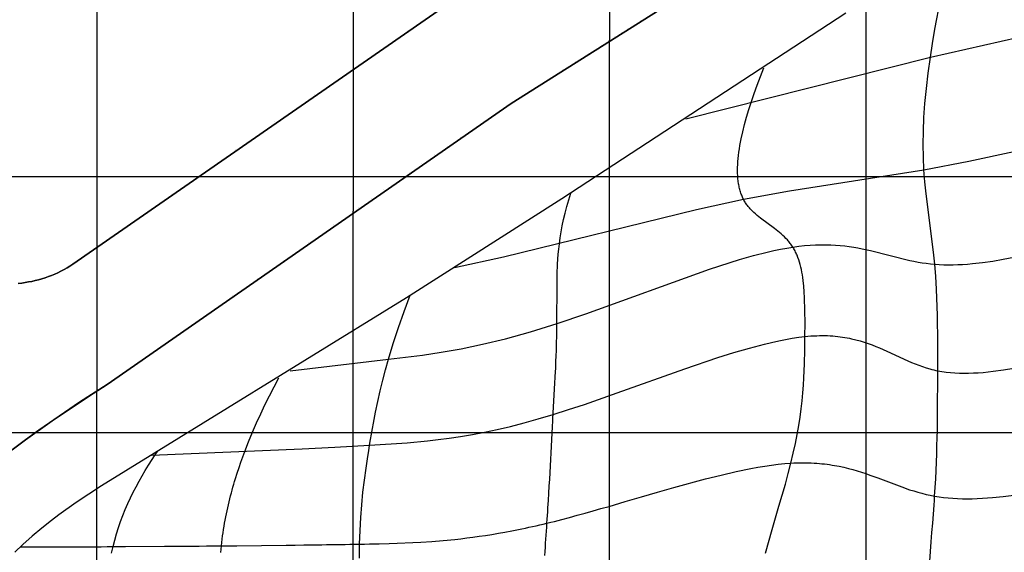
# Model space of a CAD drawing. Extents: x -1241 to -306, y -176 to 812.
# Drawn here: x -714 to -653, y 114 to 147 of the extents above; entities that cross this region are included whole.
import ezdxf

# ---------------------------------------------------------------- set-up
doc = ezdxf.new("R2010")
doc.units = 0
doc.header["$MEASUREMENT"] = 0
for name, color, linetype in [('LAND', 7, 'CONTINUOUS'), ('ROADS', 30, 'CONTINUOUS'), ('RUBBISH_PILES', 7, 'CONTINUOUS')]:
    doc.layers.add(name, color=color, linetype=linetype)

msp = doc.modelspace()

# ---------------------------------------------------------------- linework, layer by layer
at = {"layer": 'LAND'}
for p, q in [((-709.118, 280.293, 0.228), (-709.118, 133.155, 2.582)), ((-709.118, 280.293, 0.381), (-709.118, 133.155, 2.735)), ((-693.241, 280.293, -0.035), (-693.241, 144.302, 2.128)), ((-693.241, 280.293, 0.117), (-693.241, 144.302, 2.28)), ((-668.949, 151.248, 1.855), (-683.45, 142.069, 2.139)), ((-683.45, 142.069, 2.291), (-668.949, 151.248, 2.007)), ((-668.949, 151.248, 1.931), (-683.45, 142.069, 2.215)), ((-687.247, 148.327, 1.98), (-710.603, 132.113, 2.628)), ((-687.247, 148.327, 2.133), (-710.603, 132.113, 2.781)), ((-710.603, 132.113, 2.704), (-687.247, 148.327, 2.057)), ((-675.431, 147.23, 1.97), (-675.431, 147.23, 2.123)), ((-689.852, 146.597, 2.042), (-689.852, 146.597, 2.195)), ((-676.64, 146.466, 1.994), (-676.64, 146.466, 2.146)), ((-676.237, 146.721, 1.986), (-676.237, 146.721, 2.138)), ((-677.043, 146.211, 2.002), (-677.043, 146.211, 2.154)), ((-678.652, 145.186, 2.035), (-678.652, 145.186, 2.187)), ((-677.848, 145.699, 2.018), (-677.848, 145.699, 2.17)), ((-679.454, 144.671, 2.051), (-679.454, 144.671, 2.204)), ((-693.241, 144.302, 2.128), (-693.241, 144.302, 2.28)), ((-680.256, 144.154, 2.068), (-680.256, 144.154, 2.221)), ((-681.456, 143.375, 2.094), (-681.456, 143.375, 2.247)), ((-681.256, 143.505, 2.09), (-681.256, 143.505, 2.242)), ((-681.056, 143.635, 2.085), (-681.056, 143.635, 2.238)), ((-681.855, 143.115, 2.103), (-681.855, 143.115, 2.255)), ((-695.67, 142.628, 2.192), (-695.67, 142.628, 2.344)), ((-683.052, 142.331, 2.13), (-683.052, 142.331, 2.282)), ((-682.653, 142.593, 2.121), (-682.653, 142.593, 2.273)), ((-683.45, 142.069, 2.139), (-708.482, 124.665, 2.835)), ((-708.482, 124.665, 2.987), (-683.45, 142.069, 2.291)), ((-683.45, 142.069, 2.215), (-708.482, 124.665, 2.911)), ((-684.245, 141.543, 2.157), (-684.245, 141.543, 2.31)), ((-683.848, 141.806, 2.148), (-683.848, 141.806, 2.3)), ((-683.45, 142.069, 2.139), (-683.45, 142.069, 2.291)), ((-698.091, 140.942, 2.258), (-698.091, 140.942, 2.41)), ((-685.038, 141.016, 2.176), (-685.038, 141.016, 2.328)), ((-684.642, 141.28, 2.166), (-684.642, 141.28, 2.319)), ((-685.831, 140.487, 2.195), (-685.831, 140.487, 2.347)), ((-685.435, 140.752, 2.185), (-685.435, 140.752, 2.337)), ((-686.621, 139.955, 2.214), (-686.621, 139.955, 2.366)), ((-700.505, 139.246, 2.326), (-700.505, 139.246, 2.478)), ((-687.411, 139.422, 2.233), (-687.411, 139.422, 2.385)), ((-688.199, 138.886, 2.253), (-688.199, 138.886, 2.405)), ((-688.986, 138.349, 2.272), (-688.986, 138.349, 2.425)), ((-722.092, 137.544, 2.608), (-702.915, 137.544, 2.396)), ((-722.092, 137.544, 2.76), (-702.915, 137.544, 2.548)), ((-702.915, 137.544, 2.396), (-702.915, 137.544, 2.548)), ((-690.159, 137.544, 2.302), (-597.97, 137.544, 3.259)), ((-690.159, 137.544, 2.455), (-597.97, 137.544, 3.412)), ((-689.772, 137.81, 2.292), (-689.772, 137.81, 2.445)), ((-691.341, 136.728, 2.333), (-691.341, 136.728, 2.486)), ((-704.465, 136.447, 2.441), (-704.465, 136.447, 2.594)), ((-692.124, 136.185, 2.354), (-692.124, 136.185, 2.506)), ((-692.906, 135.641, 2.375), (-692.906, 135.641, 2.528)), ((-706.016, 135.348, 2.488), (-706.016, 135.348, 2.64)), ((-707.566, 134.251, 2.535), (-707.566, 134.251, 2.687)), ((-694.467, 134.549, 2.418), (-694.467, 134.549, 2.57)), ((-709.118, 133.155, 2.582), (-709.118, 133.155, 2.735)), ((-696.026, 133.453, 2.461), (-696.026, 133.453, 2.614)), ((-697.583, 132.355, 2.506), (-697.583, 132.355, 2.658)), ((-711.151, 131.785, 2.644), (-711.339, 131.686, 2.649)), ((-711.151, 131.785, 2.796), (-711.339, 131.686, 2.801)), ((-711.339, 131.686, 2.725), (-711.151, 131.785, 2.72)), ((-710.965, 131.889, 2.639), (-711.151, 131.785, 2.644)), ((-710.965, 131.889, 2.791), (-711.151, 131.785, 2.796)), ((-711.151, 131.785, 2.72), (-710.965, 131.889, 2.715)), ((-710.782, 131.998, 2.634), (-710.965, 131.889, 2.639)), ((-710.782, 131.998, 2.786), (-710.965, 131.889, 2.791)), ((-710.965, 131.889, 2.715), (-710.782, 131.998, 2.71)), ((-710.603, 132.113, 2.628), (-710.782, 131.998, 2.634)), ((-710.603, 132.113, 2.781), (-710.782, 131.998, 2.786)), ((-710.782, 131.998, 2.71), (-710.603, 132.113, 2.704)), ((-710.427, 132.233, 2.623), (-710.427, 132.233, 2.775)), ((-712.729, 131.155, 2.679), (-712.935, 131.103, 2.683)), ((-712.729, 131.155, 2.831), (-712.935, 131.103, 2.835)), ((-712.935, 131.103, 2.759), (-712.729, 131.155, 2.755)), ((-712.524, 131.213, 2.675), (-712.729, 131.155, 2.679)), ((-712.524, 131.213, 2.827), (-712.729, 131.155, 2.831)), ((-712.729, 131.155, 2.755), (-712.524, 131.213, 2.751)), ((-712.729, 131.155, 2.679), (-712.729, 131.155, 2.831)), ((-712.321, 131.278, 2.671), (-712.524, 131.213, 2.675)), ((-712.321, 131.278, 2.823), (-712.524, 131.213, 2.827)), ((-712.524, 131.213, 2.751), (-712.321, 131.278, 2.747)), ((-712.12, 131.348, 2.667), (-712.321, 131.278, 2.671)), ((-712.12, 131.348, 2.819), (-712.321, 131.278, 2.823)), ((-712.321, 131.278, 2.747), (-712.12, 131.348, 2.743)), ((-711.921, 131.424, 2.662), (-712.12, 131.348, 2.667)), ((-711.921, 131.424, 2.815), (-712.12, 131.348, 2.819)), ((-712.12, 131.348, 2.743), (-711.921, 131.424, 2.739)), ((-711.725, 131.506, 2.658), (-711.921, 131.424, 2.662)), ((-711.725, 131.506, 2.81), (-711.921, 131.424, 2.815)), ((-711.921, 131.424, 2.739), (-711.725, 131.506, 2.734)), ((-711.921, 131.424, 2.662), (-711.921, 131.424, 2.815)), ((-711.531, 131.593, 2.653), (-711.725, 131.506, 2.658)), ((-711.531, 131.593, 2.806), (-711.725, 131.506, 2.81)), ((-711.725, 131.506, 2.734), (-711.531, 131.593, 2.729)), ((-711.339, 131.686, 2.649), (-711.531, 131.593, 2.653)), ((-711.339, 131.686, 2.801), (-711.531, 131.593, 2.806)), ((-711.531, 131.593, 2.729), (-711.339, 131.686, 2.725)), ((-699.139, 131.255, 2.551), (-699.139, 131.255, 2.703)), ((-713.774, 130.953, 2.696), (-713.985, 130.932, 2.699)), ((-713.774, 130.953, 2.849), (-713.985, 130.932, 2.852)), ((-713.985, 130.932, 2.775), (-713.774, 130.953, 2.772)), ((-713.562, 130.982, 2.693), (-713.774, 130.953, 2.696)), ((-713.562, 130.982, 2.846), (-713.774, 130.953, 2.849)), ((-713.774, 130.953, 2.772), (-713.562, 130.982, 2.769)), ((-713.352, 131.016, 2.69), (-713.562, 130.982, 2.693)), ((-713.352, 131.016, 2.842), (-713.562, 130.982, 2.846)), ((-713.562, 130.982, 2.769), (-713.352, 131.016, 2.766)), ((-713.562, 130.982, 2.693), (-713.562, 130.982, 2.846)), ((-713.143, 131.056, 2.686), (-713.352, 131.016, 2.69)), ((-713.143, 131.056, 2.839), (-713.352, 131.016, 2.842)), ((-713.352, 131.016, 2.766), (-713.143, 131.056, 2.763)), ((-712.935, 131.103, 2.683), (-713.143, 131.056, 2.686)), ((-712.935, 131.103, 2.835), (-713.143, 131.056, 2.839)), ((-713.143, 131.056, 2.763), (-712.935, 131.103, 2.759)), ((-700.694, 130.153, 2.596), (-700.694, 130.153, 2.749)), ((-702.249, 129.052, 2.643), (-702.249, 129.052, 2.795)), ((-703.805, 127.951, 2.69), (-703.805, 127.951, 2.842)), ((-705.361, 126.853, 2.738), (-705.361, 126.853, 2.89)), ((-706.92, 125.757, 2.786), (-706.92, 125.757, 2.938)), ((-707.701, 125.21, 2.81), (-707.701, 125.21, 2.963)), ((-708.482, 124.665, 2.911), (-710.193, 123.561, 2.962)), ((-709.34, 124.117, 2.86), (-708.482, 124.665, 2.835)), ((-709.34, 124.117, 3.013), (-708.482, 124.665, 2.987)), ((-708.482, 124.665, 2.987), (-708.482, 124.665, 2.835)), ((-711.885, 122.42, 2.939), (-709.34, 124.117, 2.86)), ((-711.885, 122.42, 3.091), (-709.34, 124.117, 3.013)), ((-709.34, 124.117, 2.86), (-709.34, 124.117, 3.013)), ((-710.193, 123.561, 2.962), (-712.72, 121.837, 3.042)), ((-710.193, 123.561, 2.886), (-710.193, 123.561, 3.038)), ((-713.546, 121.244, 2.993), (-711.885, 122.42, 2.939)), ((-713.546, 121.244, 3.146), (-711.885, 122.42, 3.091)), ((-711.885, 122.42, 2.939), (-711.885, 122.42, 3.091)), ((-712.72, 121.837, 3.042), (-713.546, 121.244, 3.069)), ((-712.929, 121.689, 2.973), (-613.846, 121.689, 3.425)), ((-712.929, 121.689, 3.125), (-613.846, 121.689, 3.577)), ((-712.72, 121.837, 2.966), (-712.72, 121.837, 3.118)), ((-715.182, 120.015, 3.05), (-713.546, 121.244, 2.993)), ((-715.182, 120.015, 3.202), (-713.546, 121.244, 3.146)), ((-713.546, 121.244, 3.069), (-715.182, 120.015, 3.126)), ((-713.546, 121.244, 2.993), (-713.546, 121.244, 3.146))]:
    msp.add_line(p, q, dxfattribs=at)
at = {"layer": 'LAND', "extrusion": (1, -1.19677e-14, -2.94782e-13)}
for centre in [(258.42, 3878.354, -661.483), (258.42, 3878.506, -661.483)]:
    msp.add_arc(centre, 3877.968, 266.867435, 268.482891, dxfattribs=at)
at = {"layer": 'LAND', "extrusion": (1, 1.06106e-14, 2.36495e-13)}
for centre in [(252.287, 3800.367, -677.362), (252.287, 3800.52, -677.362)]:
    msp.add_arc(centre, 3799.846, 267.10901, 268.397267, dxfattribs=at)
at = {"layer": 'LAND', "extrusion": (1, -1.88462e-14, -4.48344e-13)}
for centre in [(247.034, 3760.174, -693.241), (247.034, 3760.326, -693.241)]:
    msp.add_arc(centre, 3759.447, 267.357804, 268.298505, dxfattribs=at)
at = {"layer": 'LAND', "extrusion": (1, -1.97067e-13, -4.89273e-12)}
for centre in [(242.43, 3747.892, -709.118), (242.43, 3748.044, -709.118)]:
    msp.add_arc(centre, 3746.902, 267.622206, 268.192701, dxfattribs=at)
at = {"layer": 'ROADS'}
for p, q in [((-677.362, 154.652, 1.771), (-677.362, 146.008, 2.008)), ((-668.949, 151.248, 1.855), (-683.45, 142.069, 2.139)), ((-687.247, 148.327, 1.98), (-710.603, 132.113, 2.628)), ((-693.241, 144.302, 2.128), (-693.241, 135.407, 2.384)), ((-683.45, 142.069, 2.139), (-708.482, 124.665, 2.835)), ((-702.915, 137.544, 2.396), (-690.159, 137.544, 2.302)), ((-709.118, 133.155, 2.582), (-709.118, 124.26, 2.854)), ((-711.151, 131.785, 2.644), (-711.339, 131.686, 2.649)), ((-710.965, 131.889, 2.639), (-711.151, 131.785, 2.644)), ((-710.782, 131.998, 2.634), (-710.965, 131.889, 2.639)), ((-710.603, 132.113, 2.628), (-710.782, 131.998, 2.634)), ((-712.729, 131.155, 2.679), (-712.935, 131.103, 2.683)), ((-712.524, 131.213, 2.675), (-712.729, 131.155, 2.679)), ((-712.321, 131.278, 2.671), (-712.524, 131.213, 2.675)), ((-712.12, 131.348, 2.667), (-712.321, 131.278, 2.671)), ((-711.921, 131.424, 2.662), (-712.12, 131.348, 2.667)), ((-711.725, 131.506, 2.658), (-711.921, 131.424, 2.662)), ((-711.531, 131.593, 2.653), (-711.725, 131.506, 2.658)), ((-711.339, 131.686, 2.649), (-711.531, 131.593, 2.653)), ((-713.774, 130.953, 2.696), (-713.985, 130.932, 2.699)), ((-713.562, 130.982, 2.693), (-713.774, 130.953, 2.696)), ((-713.352, 131.016, 2.69), (-713.562, 130.982, 2.693)), ((-713.143, 131.056, 2.686), (-713.352, 131.016, 2.69)), ((-712.935, 131.103, 2.683), (-713.143, 131.056, 2.686)), ((-709.34, 124.117, 2.86), (-708.482, 124.665, 2.835)), ((-711.885, 122.42, 2.939), (-709.34, 124.117, 2.86)), ((-713.546, 121.244, 2.993), (-711.885, 122.42, 2.939)), ((-732.621, 121.689, 3.206), (-712.929, 121.689, 2.973)), ((-715.182, 120.015, 3.05), (-713.546, 121.244, 2.993))]:
    msp.add_line(p, q, dxfattribs=at)
at = {"layer": 'RUBBISH_PILES'}
for p, q in [((-657.214, 146.684, 0.763), (-656.871, 148.517, 0.382)), ((-662.727, 147.675, 0.371), (-680.316, 136.165, 1.874)), ((-657.363, 145.801, 0.964), (-657.214, 146.684, 0.763)), ((-657.496, 144.945, 1.171), (-652.01, 146.187, 1.165)), ((-657.496, 144.945, 1.171), (-657.363, 145.801, 0.964)), ((-672.641, 141.123, 1.271), (-657.496, 144.945, 1.171)), ((-657.633, 143.951, 1.425), (-657.496, 144.945, 1.171)), ((-668.227, 143.214, 1.041), (-667.819, 144.276, 0.842)), ((-657.745, 142.998, 1.684), (-657.633, 143.951, 1.425)), ((-668.582, 142.194, 1.244), (-668.411, 142.699, 1.142)), ((-668.411, 142.699, 1.142), (-668.227, 143.214, 1.041)), ((-657.832, 142.082, 1.946), (-657.745, 142.998, 1.684)), ((-668.737, 141.708, 1.345), (-668.582, 142.194, 1.244)), ((-657.893, 141.202, 2.212), (-657.832, 142.082, 1.946)), ((-668.878, 141.234, 1.446), (-668.737, 141.708, 1.345)), ((-669.005, 140.772, 1.548), (-668.878, 141.234, 1.446)), ((-657.931, 140.354, 2.481), (-657.893, 141.202, 2.212)), ((-669.211, 139.888, 1.753), (-669.116, 140.323, 1.651)), ((-669.116, 140.323, 1.651), (-669.005, 140.772, 1.548)), ((-657.944, 139.534, 2.751), (-657.931, 140.354, 2.481)), ((-669.291, 139.466, 1.857), (-669.211, 139.888, 1.753)), ((-669.378, 138.862, 2.012), (-669.353, 139.059, 1.96)), ((-669.353, 139.059, 1.96), (-669.324, 139.261, 1.908)), ((-669.324, 139.261, 1.908), (-669.291, 139.466, 1.857)), ((-657.933, 138.741, 3.024), (-657.944, 139.534, 2.751)), ((-655.111, 138.505, 3.392), (-652.324, 139.109, 3.492)), ((-669.425, 138.292, 2.169), (-669.414, 138.478, 2.117)), ((-669.414, 138.478, 2.117), (-669.398, 138.668, 2.064)), ((-669.398, 138.668, 2.064), (-669.378, 138.862, 2.012)), ((-657.899, 137.971, 3.297), (-657.933, 138.741, 3.024)), ((-657.899, 137.971, 3.297), (-655.111, 138.505, 3.392)), ((-669.434, 137.932, 2.274), (-669.432, 138.11, 2.221)), ((-669.432, 137.758, 2.326), (-669.434, 137.932, 2.274)), ((-669.432, 138.11, 2.221), (-669.425, 138.292, 2.169)), ((-666.224, 136.663, 3.009), (-657.899, 137.971, 3.297)), ((-657.842, 137.221, 3.571), (-657.899, 137.971, 3.297)), ((-669.424, 137.589, 2.379), (-669.432, 137.758, 2.326)), ((-669.412, 137.424, 2.432), (-669.424, 137.589, 2.379)), ((-669.395, 137.263, 2.485), (-669.412, 137.424, 2.432)), ((-669.373, 137.107, 2.538), (-669.395, 137.263, 2.485)), ((-657.767, 136.486, 3.846), (-657.842, 137.221, 3.571)), ((-669.36, 137.031, 2.564), (-669.373, 137.107, 2.538)), ((-669.345, 136.956, 2.591), (-669.36, 137.031, 2.564)), ((-669.33, 136.882, 2.617), (-669.345, 136.956, 2.591)), ((-669.313, 136.809, 2.644), (-669.33, 136.882, 2.617)), ((-669.295, 136.737, 2.67), (-669.313, 136.809, 2.644)), ((-669.275, 136.667, 2.697), (-669.295, 136.737, 2.67)), ((-669.255, 136.597, 2.724), (-669.275, 136.667, 2.697)), ((-669.233, 136.529, 2.75), (-669.255, 136.597, 2.724)), ((-669.072, 136.146, 2.911), (-666.224, 136.663, 3.009)), ((-680.316, 136.165, 1.874), (-689.946, 130.042, 2.339)), ((-680.016, 135.686, 2.003), (-679.893, 136.101, 1.919)), ((-679.893, 136.101, 1.919), (-679.754, 136.526, 1.835)), ((-671.986, 135.51, 2.813), (-669.072, 136.146, 2.911)), ((-669.209, 136.462, 2.777), (-669.233, 136.529, 2.75)), ((-669.184, 136.396, 2.804), (-669.209, 136.462, 2.777)), ((-669.158, 136.332, 2.831), (-669.184, 136.396, 2.804)), ((-669.131, 136.269, 2.857), (-669.158, 136.332, 2.831)), ((-669.102, 136.207, 2.884), (-669.131, 136.269, 2.857)), ((-669.072, 136.146, 2.911), (-669.102, 136.207, 2.884)), ((-669.04, 136.086, 2.938), (-669.072, 136.146, 2.911)), ((-669.007, 136.028, 2.965), (-669.04, 136.086, 2.938)), ((-668.973, 135.971, 2.992), (-669.007, 136.028, 2.965)), ((-657.297, 132.864, 5.216), (-657.767, 136.486, 3.846)), ((-683.935, 132.574, 2.377), (-671.986, 135.51, 2.813)), ((-680.124, 135.28, 2.088), (-680.016, 135.686, 2.003)), ((-668.937, 135.915, 3.018), (-668.973, 135.971, 2.992)), ((-668.901, 135.86, 3.045), (-668.937, 135.915, 3.018)), ((-668.863, 135.806, 3.072), (-668.901, 135.86, 3.045)), ((-668.824, 135.754, 3.099), (-668.863, 135.806, 3.072)), ((-668.784, 135.702, 3.126), (-668.824, 135.754, 3.099)), ((-668.742, 135.651, 3.153), (-668.784, 135.702, 3.126)), ((-668.7, 135.601, 3.18), (-668.742, 135.651, 3.153)), ((-668.657, 135.552, 3.207), (-668.7, 135.601, 3.18)), ((-668.613, 135.504, 3.234), (-668.657, 135.552, 3.207)), ((-668.522, 135.41, 3.289), (-668.613, 135.504, 3.234)), ((-668.427, 135.318, 3.343), (-668.522, 135.41, 3.289)), ((-680.3, 134.497, 2.258), (-680.219, 134.884, 2.173)), ((-680.219, 134.884, 2.173), (-680.124, 135.28, 2.088)), ((-668.33, 135.23, 3.397), (-668.427, 135.318, 3.343)), ((-668.23, 135.143, 3.452), (-668.33, 135.23, 3.397)), ((-668.128, 135.059, 3.506), (-668.23, 135.143, 3.452)), ((-668.024, 134.976, 3.561), (-668.128, 135.059, 3.506)), ((-667.157, 134.335, 3.999), (-668.024, 134.976, 3.561)), ((-680.369, 134.118, 2.344), (-680.3, 134.497, 2.258)), ((-666.943, 134.169, 4.11), (-667.157, 134.335, 3.999)), ((-666.838, 134.084, 4.165), (-666.943, 134.169, 4.11)), ((-680.476, 133.382, 2.517), (-680.427, 133.747, 2.43)), ((-680.427, 133.747, 2.43), (-680.369, 134.118, 2.344)), ((-666.735, 133.996, 4.22), (-666.838, 134.084, 4.165)), ((-666.634, 133.906, 4.276), (-666.735, 133.996, 4.22)), ((-666.536, 133.814, 4.331), (-666.634, 133.906, 4.276)), ((-666.44, 133.718, 4.387), (-666.536, 133.814, 4.331)), ((-666.348, 133.619, 4.442), (-666.44, 133.718, 4.387)), ((-666.303, 133.568, 4.47), (-666.348, 133.619, 4.442)), ((-666.259, 133.516, 4.498), (-666.303, 133.568, 4.47)), ((-680.542, 132.742, 2.675), (-680.512, 133.06, 2.596)), ((-680.512, 133.06, 2.596), (-680.476, 133.382, 2.517)), ((-667.596, 132.869, 4.561), (-667.186, 132.964, 4.587)), ((-667.186, 132.964, 4.587), (-666.785, 133.048, 4.613)), ((-666.785, 133.048, 4.613), (-666.395, 133.121, 4.639)), ((-666.395, 133.121, 4.639), (-666.016, 133.183, 4.665)), ((-666.216, 133.464, 4.526), (-666.259, 133.516, 4.498)), ((-666.174, 133.41, 4.553), (-666.216, 133.464, 4.526)), ((-666.133, 133.355, 4.581), (-666.174, 133.41, 4.553)), ((-666.093, 133.299, 4.609), (-666.133, 133.355, 4.581)), ((-666.054, 133.242, 4.637), (-666.093, 133.299, 4.609)), ((-666.016, 133.183, 4.665), (-666.054, 133.242, 4.637)), ((-666.016, 133.183, 4.665), (-665.649, 133.234, 4.691)), ((-665.98, 133.124, 4.693), (-666.016, 133.183, 4.665)), ((-665.944, 133.063, 4.721), (-665.98, 133.124, 4.693)), ((-665.91, 133.001, 4.749), (-665.944, 133.063, 4.721)), ((-665.877, 132.938, 4.777), (-665.91, 133.001, 4.749)), ((-665.845, 132.874, 4.805), (-665.877, 132.938, 4.777)), ((-665.649, 133.234, 4.691), (-665.294, 133.273, 4.717)), ((-665.294, 133.273, 4.717), (-664.949, 133.301, 4.743)), ((-664.949, 133.301, 4.743), (-664.615, 133.319, 4.769)), ((-664.615, 133.319, 4.769), (-664.29, 133.328, 4.795)), ((-664.29, 133.328, 4.795), (-663.975, 133.327, 4.821)), ((-663.975, 133.327, 4.821), (-663.668, 133.318, 4.848)), ((-663.668, 133.318, 4.848), (-663.37, 133.302, 4.874)), ((-663.37, 133.302, 4.874), (-663.079, 133.278, 4.9)), ((-663.079, 133.278, 4.9), (-662.795, 133.248, 4.926)), ((-662.795, 133.248, 4.926), (-662.518, 133.211, 4.952)), ((-662.518, 133.211, 4.952), (-662.246, 133.169, 4.978)), ((-662.246, 133.169, 4.978), (-661.98, 133.123, 5.004)), ((-661.98, 133.123, 5.004), (-661.719, 133.072, 5.03)), ((-661.719, 133.072, 5.03), (-661.209, 132.96, 5.082)), ((-661.209, 132.96, 5.082), (-658.763, 132.351, 5.338)), ((-686.966, 131.924, 2.237), (-683.935, 132.574, 2.377)), ((-680.584, 132.118, 2.835), (-680.542, 132.742, 2.675)), ((-671.17, 131.815, 4.353), (-669.328, 132.401, 4.457)), ((-669.328, 132.401, 4.457), (-668.446, 132.652, 4.509)), ((-668.446, 132.652, 4.509), (-667.596, 132.869, 4.561)), ((-665.814, 132.809, 4.833), (-665.845, 132.874, 4.805)), ((-665.784, 132.742, 4.861), (-665.814, 132.809, 4.833)), ((-665.756, 132.675, 4.889), (-665.784, 132.742, 4.861)), ((-665.701, 132.536, 4.946), (-665.756, 132.675, 4.889)), ((-665.651, 132.393, 5.003), (-665.701, 132.536, 4.946)), ((-665.604, 132.247, 5.06), (-665.651, 132.393, 5.003)), ((-658.763, 132.351, 5.338), (-658.514, 132.299, 5.363)), ((-657.22, 132.116, 5.488), (-657.297, 132.864, 5.216)), ((-653.634, 132.313, 5.78), (-652.986, 132.421, 5.828)), ((-652.986, 132.421, 5.828), (-652.328, 132.546, 5.875)), ((-680.608, 131.505, 2.998), (-680.584, 132.118, 2.835)), ((-678.828, 129.047, 3.944), (-671.17, 131.815, 4.353)), ((-665.562, 132.096, 5.119), (-665.604, 132.247, 5.06)), ((-665.523, 131.942, 5.177), (-665.562, 132.096, 5.119)), ((-665.487, 131.783, 5.237), (-665.523, 131.942, 5.177)), ((-665.454, 131.622, 5.297), (-665.487, 131.783, 5.237)), ((-658.514, 132.299, 5.363), (-658.263, 132.252, 5.388)), ((-658.263, 132.252, 5.388), (-658.009, 132.209, 5.413)), ((-658.009, 132.209, 5.413), (-657.75, 132.172, 5.438)), ((-657.75, 132.172, 5.438), (-657.488, 132.141, 5.463)), ((-657.488, 132.141, 5.463), (-657.22, 132.116, 5.488)), ((-657.22, 132.116, 5.488), (-656.946, 132.098, 5.513)), ((-657.159, 131.35, 5.76), (-657.22, 132.116, 5.488)), ((-656.946, 132.098, 5.513), (-656.667, 132.087, 5.537)), ((-656.667, 132.087, 5.537), (-656.383, 132.083, 5.562)), ((-656.383, 132.083, 5.562), (-656.095, 132.085, 5.586)), ((-656.095, 132.085, 5.586), (-655.801, 132.094, 5.611)), ((-655.801, 132.094, 5.611), (-655.503, 132.109, 5.635)), ((-655.503, 132.109, 5.635), (-655.201, 132.129, 5.66)), ((-655.201, 132.129, 5.66), (-654.895, 132.155, 5.684)), ((-654.895, 132.155, 5.684), (-654.271, 132.224, 5.732)), ((-654.271, 132.224, 5.732), (-653.634, 132.313, 5.78)), ((-680.623, 127.785, 4.022), (-680.608, 131.505, 2.998)), ((-665.425, 131.456, 5.358), (-665.454, 131.622, 5.297)), ((-665.399, 131.288, 5.42), (-665.425, 131.456, 5.358)), ((-665.375, 131.116, 5.483), (-665.399, 131.288, 5.42)), ((-665.336, 130.764, 5.613), (-665.375, 131.116, 5.483)), ((-657.113, 130.565, 6.035), (-657.159, 131.35, 5.76)), ((-665.306, 130.401, 5.747), (-665.336, 130.764, 5.613)), ((-657.058, 128.942, 6.613), (-657.113, 130.565, 6.035)), ((-689.946, 130.042, 2.339), (-708.836, 118.385, 2.557)), ((-690.087, 129.196, 2.509), (-689.71, 130.191, 2.332)), ((-665.285, 130.028, 5.887), (-665.306, 130.401, 5.747)), ((-665.262, 129.256, 6.185), (-665.285, 130.028, 5.887)), ((-690.439, 128.204, 2.691), (-690.087, 129.196, 2.509)), ((-680.613, 128.434, 3.844), (-678.828, 129.047, 3.944)), ((-665.259, 128.456, 6.512), (-665.262, 129.256, 6.185)), ((-657.039, 127.256, 7.253), (-657.058, 128.942, 6.613)), ((-690.765, 127.214, 2.881), (-690.439, 128.204, 2.691)), ((-682.272, 127.919, 3.744), (-680.613, 128.434, 3.844)), ((-665.265, 127.639, 6.872), (-665.259, 128.456, 6.512)), ((-685.234, 127.155, 3.548), (-683.809, 127.497, 3.646)), ((-683.809, 127.497, 3.646), (-682.272, 127.919, 3.744)), ((-680.643, 127.119, 4.218), (-680.623, 127.785, 4.022)), ((-666.89, 127.372, 6.82), (-666.464, 127.458, 6.83)), ((-666.464, 127.458, 6.83), (-666.051, 127.531, 6.842)), ((-666.051, 127.531, 6.842), (-665.651, 127.592, 6.856)), ((-665.651, 127.592, 6.856), (-665.265, 127.639, 6.872)), ((-665.274, 126.807, 7.268), (-665.265, 127.639, 6.872)), ((-665.265, 127.639, 6.872), (-664.893, 127.671, 6.89)), ((-664.893, 127.671, 6.89), (-664.713, 127.683, 6.9)), ((-664.713, 127.683, 6.9), (-664.536, 127.69, 6.911)), ((-664.536, 127.69, 6.911), (-664.363, 127.695, 6.922)), ((-664.363, 127.695, 6.922), (-664.192, 127.697, 6.933)), ((-664.192, 127.697, 6.933), (-664.025, 127.695, 6.945)), ((-664.025, 127.695, 6.945), (-663.861, 127.691, 6.958)), ((-663.861, 127.691, 6.958), (-663.7, 127.683, 6.971)), ((-663.7, 127.683, 6.971), (-663.542, 127.673, 6.984)), ((-663.542, 127.673, 6.984), (-663.387, 127.66, 6.998)), ((-663.387, 127.66, 6.998), (-663.235, 127.645, 7.012)), ((-663.235, 127.645, 7.012), (-663.085, 127.627, 7.027)), ((-663.085, 127.627, 7.027), (-662.938, 127.607, 7.042)), ((-662.938, 127.607, 7.042), (-662.794, 127.584, 7.058)), ((-662.794, 127.584, 7.058), (-662.652, 127.559, 7.074)), ((-662.652, 127.559, 7.074), (-662.512, 127.532, 7.09)), ((-662.512, 127.532, 7.09), (-662.375, 127.503, 7.106)), ((-662.375, 127.503, 7.106), (-662.106, 127.44, 7.14)), ((-691.063, 126.226, 3.078), (-690.765, 127.214, 2.881)), ((-687.792, 126.666, 3.356), (-686.558, 126.883, 3.451)), ((-686.558, 126.883, 3.451), (-685.234, 127.155, 3.548)), ((-680.655, 126.779, 4.326), (-680.643, 127.119, 4.218)), ((-669.668, 126.639, 6.786), (-668.705, 126.92, 6.793)), ((-668.705, 126.92, 6.793), (-667.777, 127.166, 6.804)), ((-667.777, 127.166, 6.804), (-667.328, 127.275, 6.811)), ((-667.328, 127.275, 6.811), (-666.89, 127.372, 6.82)), ((-662.106, 127.44, 7.14), (-661.846, 127.369, 7.176)), ((-661.846, 127.369, 7.176), (-661.593, 127.291, 7.212)), ((-661.593, 127.291, 7.212), (-661.347, 127.208, 7.249)), ((-661.347, 127.208, 7.249), (-661.106, 127.12, 7.288)), ((-661.106, 127.12, 7.288), (-660.871, 127.028, 7.326)), ((-660.871, 127.028, 7.326), (-660.641, 126.932, 7.366)), ((-660.641, 126.932, 7.366), (-660.192, 126.733, 7.446)), ((-657.037, 126.391, 7.608), (-657.039, 127.256, 7.253)), ((-691.063, 126.226, 3.078), (-688.947, 126.492, 3.262)), ((-688.947, 126.492, 3.262), (-687.792, 126.666, 3.356)), ((-680.685, 126.088, 4.572), (-680.669, 126.436, 4.443)), ((-680.669, 126.436, 4.443), (-680.655, 126.779, 4.326)), ((-672.708, 125.638, 6.771), (-670.66, 126.327, 6.781)), ((-670.66, 126.327, 6.781), (-669.668, 126.639, 6.786)), ((-665.292, 125.955, 7.69), (-665.274, 126.807, 7.268)), ((-660.192, 126.733, 7.446), (-658.885, 126.126, 7.691)), ((-657.037, 125.512, 7.992), (-657.037, 126.391, 7.608)), ((-697.139, 125.513, 2.464), (-691.063, 126.226, 3.078)), ((-691.243, 125.575, 3.212), (-691.063, 126.226, 3.078)), ((-680.719, 125.382, 4.871), (-680.701, 125.737, 4.715)), ((-680.701, 125.737, 4.715), (-680.685, 126.088, 4.572)), ((-676.889, 124.148, 6.716), (-672.708, 125.638, 6.771)), ((-665.33, 125.071, 8.13), (-665.292, 125.955, 7.69)), ((-658.885, 126.126, 7.691), (-658.667, 126.031, 7.731)), ((-658.667, 126.031, 7.731), (-658.446, 125.94, 7.771)), ((-658.446, 125.94, 7.771), (-658.222, 125.854, 7.81)), ((-658.222, 125.854, 7.81), (-657.995, 125.772, 7.848)), ((-657.995, 125.772, 7.848), (-657.763, 125.697, 7.885)), ((-657.763, 125.697, 7.885), (-657.527, 125.628, 7.922)), ((-657.527, 125.628, 7.922), (-657.407, 125.596, 7.94)), ((-652.97, 125.573, 8.361), (-652.321, 125.684, 8.402)), ((-698.139, 124.522, 2.565), (-697.84, 125.073, 2.471)), ((-691.41, 124.924, 3.354), (-691.243, 125.575, 3.212)), ((-680.748, 124.843, 5.139), (-680.738, 125.023, 5.045)), ((-680.738, 125.023, 5.045), (-680.729, 125.203, 4.956)), ((-680.729, 125.203, 4.956), (-680.719, 125.382, 4.871)), ((-665.359, 124.614, 8.352), (-665.33, 125.071, 8.13)), ((-657.407, 125.596, 7.94), (-657.285, 125.566, 7.957)), ((-657.285, 125.566, 7.957), (-657.162, 125.538, 7.975)), ((-657.162, 125.538, 7.975), (-657.037, 125.512, 7.992)), ((-657.05, 122.787, 9.27), (-657.037, 125.512, 7.992)), ((-657.037, 125.512, 7.992), (-656.911, 125.489, 8.008)), ((-656.911, 125.489, 8.008), (-656.783, 125.467, 8.025)), ((-656.783, 125.467, 8.025), (-656.653, 125.448, 8.041)), ((-656.653, 125.448, 8.041), (-656.522, 125.431, 8.056)), ((-656.522, 125.431, 8.056), (-656.254, 125.403, 8.087)), ((-656.254, 125.403, 8.087), (-655.98, 125.383, 8.116)), ((-655.98, 125.383, 8.116), (-655.701, 125.37, 8.145)), ((-655.701, 125.37, 8.145), (-655.416, 125.366, 8.172)), ((-655.416, 125.366, 8.172), (-655.126, 125.368, 8.199)), ((-655.126, 125.368, 8.199), (-654.831, 125.378, 8.224)), ((-654.831, 125.378, 8.224), (-654.531, 125.395, 8.249)), ((-654.531, 125.395, 8.249), (-654.226, 125.418, 8.273)), ((-654.226, 125.418, 8.273), (-653.918, 125.448, 8.296)), ((-653.918, 125.448, 8.296), (-653.605, 125.484, 8.318)), ((-653.605, 125.484, 8.318), (-652.97, 125.573, 8.361)), ((-698.427, 123.969, 2.663), (-698.139, 124.522, 2.565)), ((-691.567, 124.271, 3.508), (-691.41, 124.924, 3.354)), ((-680.778, 124.296, 5.449), (-680.768, 124.479, 5.34)), ((-680.768, 124.479, 5.34), (-680.758, 124.661, 5.237)), ((-680.758, 124.661, 5.237), (-680.748, 124.843, 5.139)), ((-665.396, 124.145, 8.574), (-665.359, 124.614, 8.352)), ((-698.705, 123.412, 2.766), (-698.427, 123.969, 2.663)), ((-691.714, 123.613, 3.678), (-691.567, 124.271, 3.508)), ((-680.809, 123.742, 5.809), (-680.798, 123.927, 5.683)), ((-680.798, 123.927, 5.683), (-680.788, 124.112, 5.563)), ((-680.788, 124.112, 5.563), (-680.778, 124.296, 5.449)), ((-678.925, 123.435, 6.647), (-676.889, 124.148, 6.716)), ((-665.442, 123.662, 8.795), (-665.396, 124.145, 8.574)), ((-698.973, 122.85, 2.873), (-698.705, 123.412, 2.766)), ((-691.852, 122.949, 3.869), (-691.714, 123.613, 3.678)), ((-680.85, 122.992, 6.376), (-680.84, 123.181, 6.225)), ((-680.84, 123.181, 6.225), (-680.829, 123.369, 6.079)), ((-680.829, 123.369, 6.079), (-680.819, 123.556, 5.941)), ((-680.819, 123.556, 5.941), (-680.809, 123.742, 5.809)), ((-679.908, 123.106, 6.597), (-678.925, 123.435, 6.647)), ((-665.5, 123.164, 9.013), (-665.442, 123.662, 8.795)), ((-699.231, 122.281, 2.987), (-698.973, 122.85, 2.873)), ((-691.983, 122.277, 4.084), (-691.852, 122.949, 3.869)), ((-681.777, 122.53, 6.461), (-680.86, 122.803, 6.535)), ((-680.881, 122.423, 6.874), (-680.871, 122.614, 6.701)), ((-680.871, 122.614, 6.701), (-680.86, 122.803, 6.535)), ((-680.86, 122.803, 6.535), (-679.908, 123.106, 6.597)), ((-680.86, 122.803, 6.535), (-680.85, 122.992, 6.376)), ((-665.651, 122.119, 9.436), (-665.569, 122.65, 9.227)), ((-665.569, 122.65, 9.227), (-665.5, 123.164, 9.013)), ((-657.064, 121.838, 9.692), (-657.05, 122.787, 9.27)), ((-699.479, 121.705, 3.107), (-699.231, 122.281, 2.987)), ((-692.046, 121.938, 4.202), (-691.983, 122.277, 4.084)), ((-684.319, 121.881, 6.168), (-683.504, 122.071, 6.276)), ((-683.504, 122.071, 6.276), (-682.657, 122.287, 6.374)), ((-682.657, 122.287, 6.374), (-681.777, 122.53, 6.461)), ((-680.921, 121.652, 7.626), (-680.901, 122.04, 7.239)), ((-680.901, 122.04, 7.239), (-680.881, 122.423, 6.874)), ((-665.747, 121.569, 9.637), (-665.651, 122.119, 9.436)), ((-699.719, 121.119, 3.235), (-699.479, 121.705, 3.107)), ((-692.167, 121.251, 4.462), (-692.107, 121.596, 4.328)), ((-692.107, 121.596, 4.328), (-692.046, 121.938, 4.202)), ((-687.293, 121.338, 5.669), (-686.589, 121.444, 5.802)), ((-686.589, 121.444, 5.802), (-685.86, 121.569, 5.93)), ((-685.86, 121.569, 5.93), (-685.104, 121.714, 6.053)), ((-685.104, 121.714, 6.053), (-684.319, 121.881, 6.168)), ((-681.073, 118.8, 10.662), (-680.921, 121.652, 7.626)), ((-665.859, 120.999, 9.831), (-665.747, 121.569, 9.637)), ((-657.087, 120.863, 10.088), (-657.075, 121.354, 9.894)), ((-657.075, 121.354, 9.894), (-657.064, 121.838, 9.692)), ((-699.951, 120.522, 3.37), (-699.719, 121.119, 3.235)), ((-696.394, 120.688, 3.862), (-694.387, 120.789, 4.189)), ((-694.387, 120.789, 4.189), (-692.226, 120.903, 4.606)), ((-692.284, 120.553, 4.758), (-692.226, 120.903, 4.606)), ((-692.226, 120.903, 4.606), (-692.167, 121.251, 4.462)), ((-692.226, 120.903, 4.606), (-689.892, 121.052, 5.12)), ((-689.892, 121.052, 5.12), (-688.633, 121.17, 5.396)), ((-688.633, 121.17, 5.396), (-687.974, 121.247, 5.533)), ((-687.974, 121.247, 5.533), (-687.293, 121.338, 5.669)), ((-665.987, 120.407, 10.014), (-665.859, 120.999, 9.831)), ((-657.103, 120.364, 10.271), (-657.087, 120.863, 10.088)), ((-705.921, 119.663, 2.678), (-705.505, 120.301, 2.563)), ((-705.727, 120.294, 2.53), (-696.394, 120.688, 3.862)), ((-705.505, 120.301, 2.563), (-705.362, 120.512, 2.527)), ((-700.193, 119.859, 3.53), (-699.951, 120.522, 3.37)), ((-692.448, 119.479, 5.268), (-692.34, 120.198, 4.919)), ((-692.34, 120.198, 4.919), (-692.284, 120.553, 4.758)), ((-666.133, 119.792, 10.187), (-665.987, 120.407, 10.014)), ((-657.122, 119.858, 10.442), (-657.103, 120.364, 10.271)), ((-706.122, 119.338, 2.74), (-705.921, 119.663, 2.678)), ((-700.423, 119.18, 3.718), (-700.31, 119.522, 3.619)), ((-700.31, 119.522, 3.619), (-700.193, 119.859, 3.53)), ((-668.619, 119.456, 10.75), (-668.18, 119.537, 10.637)), ((-668.18, 119.537, 10.637), (-667.749, 119.608, 10.531)), ((-667.749, 119.608, 10.531), (-667.329, 119.67, 10.432)), ((-667.329, 119.67, 10.432), (-666.919, 119.721, 10.341)), ((-666.919, 119.721, 10.341), (-666.52, 119.762, 10.259)), ((-666.52, 119.762, 10.259), (-666.133, 119.792, 10.187)), ((-666.297, 119.153, 10.348), (-666.133, 119.792, 10.187)), ((-666.133, 119.792, 10.187), (-665.944, 119.802, 10.155)), ((-665.944, 119.802, 10.155), (-665.758, 119.809, 10.126)), ((-665.758, 119.809, 10.126), (-665.575, 119.814, 10.099)), ((-665.575, 119.814, 10.099), (-665.395, 119.816, 10.075)), ((-665.395, 119.816, 10.075), (-665.218, 119.815, 10.054)), ((-665.218, 119.815, 10.054), (-665.043, 119.812, 10.034)), ((-665.043, 119.812, 10.034), (-664.872, 119.806, 10.017)), ((-664.872, 119.806, 10.017), (-664.703, 119.797, 10.003)), ((-664.703, 119.797, 10.003), (-664.536, 119.786, 9.991)), ((-664.536, 119.786, 9.991), (-664.372, 119.773, 9.98)), ((-664.372, 119.773, 9.98), (-664.21, 119.758, 9.972)), ((-664.21, 119.758, 9.972), (-664.051, 119.74, 9.966)), ((-664.051, 119.74, 9.966), (-663.893, 119.721, 9.962)), ((-663.893, 119.721, 9.962), (-663.739, 119.699, 9.96)), ((-663.739, 119.699, 9.96), (-663.586, 119.676, 9.96)), ((-663.586, 119.676, 9.96), (-663.435, 119.65, 9.961)), ((-663.435, 119.65, 9.961), (-663.286, 119.623, 9.965)), ((-663.286, 119.623, 9.965), (-663.139, 119.595, 9.97)), ((-663.139, 119.595, 9.97), (-662.851, 119.532, 9.984)), ((-662.851, 119.532, 9.984), (-662.569, 119.464, 10.005)), ((-657.144, 119.344, 10.6), (-657.122, 119.858, 10.442)), ((-706.507, 118.673, 2.873), (-706.317, 119.008, 2.804)), ((-706.317, 119.008, 2.804), (-706.122, 119.338, 2.74)), ((-700.533, 118.834, 3.828), (-700.423, 119.18, 3.718)), ((-692.548, 118.743, 5.649), (-692.448, 119.479, 5.268)), ((-671.417, 118.815, 11.515), (-670.458, 119.055, 11.25)), ((-670.458, 119.055, 11.25), (-669.524, 119.27, 10.992)), ((-669.524, 119.27, 10.992), (-668.619, 119.456, 10.75)), ((-666.477, 118.493, 10.497), (-666.297, 119.153, 10.348)), ((-662.569, 119.464, 10.005), (-662.294, 119.39, 10.031)), ((-662.294, 119.39, 10.031), (-662.024, 119.312, 10.063)), ((-662.024, 119.312, 10.063), (-661.76, 119.23, 10.099)), ((-661.76, 119.23, 10.099), (-661.5, 119.144, 10.138)), ((-661.5, 119.144, 10.138), (-661.244, 119.056, 10.182)), ((-661.244, 119.056, 10.182), (-660.742, 118.873, 10.278)), ((-657.169, 118.822, 10.741), (-657.144, 119.344, 10.6)), ((-708.836, 118.385, 2.557), (-710.39, 117.353, 2.563)), ((-706.868, 117.988, 3.024), (-706.691, 118.333, 2.946)), ((-706.691, 118.333, 2.946), (-706.507, 118.673, 2.873)), ((-700.74, 118.127, 4.091), (-700.69, 118.306, 4.019)), ((-700.69, 118.306, 4.019), (-700.638, 118.483, 3.951)), ((-700.638, 118.483, 3.951), (-700.586, 118.659, 3.888)), ((-700.586, 118.659, 3.888), (-700.533, 118.834, 3.828)), ((-692.637, 117.99, 6.06), (-692.548, 118.743, 5.649)), ((-681.123, 117.925, 11.532), (-681.097, 118.366, 11.102)), ((-681.097, 118.366, 11.102), (-681.073, 118.8, 10.662)), ((-673.387, 118.28, 12.044), (-671.417, 118.815, 11.515)), ((-666.67, 117.813, 10.633), (-666.477, 118.493, 10.497)), ((-660.742, 118.873, 10.278), (-659.272, 118.318, 10.601)), ((-659.272, 118.318, 10.601), (-658.78, 118.148, 10.707)), ((-657.198, 118.29, 10.864), (-657.183, 118.557, 10.805)), ((-657.183, 118.557, 10.805), (-657.169, 118.822, 10.741)), ((-707.038, 117.638, 3.108), (-706.868, 117.988, 3.024)), ((-700.883, 117.584, 4.335), (-700.836, 117.766, 4.248)), ((-700.836, 117.766, 4.248), (-700.789, 117.947, 4.167)), ((-700.789, 117.947, 4.167), (-700.74, 118.127, 4.091)), ((-692.713, 117.218, 6.498), (-692.637, 117.99, 6.06)), ((-681.15, 117.475, 11.949), (-681.123, 117.925, 11.532)), ((-676.401, 117.406, 12.725), (-675.395, 117.701, 12.522)), ((-675.395, 117.701, 12.522), (-674.389, 117.993, 12.293)), ((-674.389, 117.993, 12.293), (-673.387, 118.28, 12.044)), ((-666.872, 117.116, 10.758), (-666.67, 117.813, 10.633)), ((-658.78, 118.148, 10.707), (-658.53, 118.068, 10.758)), ((-658.53, 118.068, 10.758), (-658.279, 117.993, 10.806)), ((-658.279, 117.993, 10.806), (-658.023, 117.923, 10.852)), ((-658.023, 117.923, 10.852), (-657.764, 117.858, 10.895)), ((-657.764, 117.858, 10.895), (-657.5, 117.8, 10.934)), ((-657.5, 117.8, 10.934), (-657.232, 117.749, 10.968)), ((-657.25, 117.475, 11.012), (-657.232, 117.749, 10.968)), ((-657.232, 117.749, 10.968), (-657.215, 118.021, 10.919)), ((-657.232, 117.749, 10.968), (-656.958, 117.705, 10.998)), ((-657.215, 118.021, 10.919), (-657.198, 118.29, 10.864)), ((-656.958, 117.705, 10.998), (-656.678, 117.668, 11.024)), ((-653.641, 117.657, 11.083), (-652.992, 117.723, 11.062)), ((-652.992, 117.723, 11.062), (-652.333, 117.808, 11.035)), ((-710.39, 117.353, 2.563), (-711.471, 116.58, 2.56)), ((-707.357, 116.921, 3.294), (-707.202, 117.282, 3.198)), ((-707.202, 117.282, 3.198), (-707.038, 117.638, 3.108)), ((-701.015, 117.028, 4.627), (-700.972, 117.215, 4.524)), ((-700.972, 117.215, 4.524), (-700.928, 117.4, 4.426)), ((-700.928, 117.4, 4.426), (-700.883, 117.584, 4.335)), ((-692.775, 116.425, 6.961), (-692.713, 117.218, 6.498)), ((-681.179, 117.017, 12.351), (-681.15, 117.475, 11.949)), ((-677.896, 116.972, 12.963), (-677.4, 117.115, 12.893)), ((-677.4, 117.115, 12.893), (-676.401, 117.406, 12.725)), ((-667.293, 115.682, 10.974), (-666.872, 117.116, 10.758)), ((-657.311, 116.638, 11.115), (-657.27, 117.198, 11.051)), ((-657.27, 117.198, 11.051), (-657.25, 117.475, 11.012)), ((-656.678, 117.668, 11.024), (-656.394, 117.638, 11.045)), ((-656.394, 117.638, 11.045), (-656.105, 117.615, 11.063)), ((-656.105, 117.615, 11.063), (-655.811, 117.599, 11.076)), ((-655.811, 117.599, 11.076), (-655.512, 117.59, 11.086)), ((-655.512, 117.59, 11.086), (-655.209, 117.586, 11.093)), ((-655.209, 117.586, 11.093), (-654.903, 117.589, 11.096)), ((-654.903, 117.589, 11.096), (-654.592, 117.598, 11.097)), ((-654.592, 117.598, 11.097), (-654.278, 117.612, 11.094)), ((-654.278, 117.612, 11.094), (-653.641, 117.657, 11.083)), ((-711.471, 116.58, 2.56), (-711.928, 116.235, 2.557)), ((-707.645, 116.18, 3.509), (-707.505, 116.553, 3.398)), ((-707.505, 116.553, 3.398), (-707.357, 116.921, 3.294)), ((-701.134, 116.459, 4.975), (-701.096, 116.65, 4.852)), ((-701.096, 116.65, 4.852), (-701.056, 116.84, 4.736)), ((-701.056, 116.84, 4.736), (-701.015, 117.028, 4.627)), ((-681.225, 116.312, 12.915), (-681.209, 116.549, 12.733)), ((-681.209, 116.549, 12.733), (-681.194, 116.784, 12.544)), ((-681.194, 116.784, 12.544), (-681.179, 117.017, 12.351)), ((-679.842, 116.43, 13.122), (-679.362, 116.56, 13.102)), ((-679.362, 116.56, 13.102), (-678.878, 116.694, 13.068)), ((-678.878, 116.694, 13.068), (-678.389, 116.831, 13.022)), ((-678.389, 116.831, 13.022), (-677.896, 116.972, 12.963)), ((-657.354, 116.07, 11.161), (-657.311, 116.638, 11.115)), ((-711.928, 116.235, 2.557), (-712.532, 115.759, 2.552)), ((-707.776, 115.799, 3.629), (-707.645, 116.18, 3.509)), ((-701.272, 115.68, 5.539), (-701.24, 115.877, 5.387)), ((-701.24, 115.877, 5.387), (-701.206, 116.073, 5.242)), ((-701.206, 116.073, 5.242), (-701.171, 116.267, 5.105)), ((-701.171, 116.267, 5.105), (-701.134, 116.459, 4.975)), ((-692.82, 115.61, 7.446), (-692.775, 116.425, 6.961)), ((-682.357, 115.815, 12.954), (-682.138, 115.863, 12.989)), ((-682.138, 115.863, 12.989), (-681.917, 115.913, 13.021)), ((-681.917, 115.913, 13.021), (-681.693, 115.964, 13.049)), ((-681.693, 115.964, 13.049), (-681.468, 116.017, 13.072)), ((-681.468, 116.017, 13.072), (-681.241, 116.072, 13.092)), ((-681.258, 115.829, 13.262), (-681.241, 116.072, 13.092)), ((-681.241, 116.072, 13.092), (-681.225, 116.312, 12.915)), ((-681.241, 116.072, 13.092), (-681.012, 116.128, 13.107)), ((-681.012, 116.128, 13.107), (-680.782, 116.186, 13.118)), ((-680.782, 116.186, 13.118), (-680.315, 116.305, 13.128)), ((-680.315, 116.305, 13.128), (-679.842, 116.43, 13.122)), ((-657.4, 115.495, 11.191), (-657.354, 116.07, 11.161)), ((-713.127, 115.264, 2.544), (-713.708, 114.749, 2.534)), ((-712.532, 115.759, 2.552), (-713.127, 115.264, 2.544)), ((-708.01, 115.019, 3.895), (-707.897, 115.413, 3.757)), ((-707.897, 115.413, 3.757), (-707.776, 115.799, 3.629)), ((-701.357, 115.078, 6.047), (-701.331, 115.28, 5.869)), ((-701.331, 115.28, 5.869), (-701.302, 115.481, 5.7)), ((-701.302, 115.481, 5.7), (-701.272, 115.68, 5.539)), ((-692.847, 114.772, 7.95), (-692.82, 115.61, 7.446)), ((-685.828, 115.204, 11.865), (-685.444, 115.258, 12.032)), ((-685.444, 115.258, 12.032), (-685.053, 115.316, 12.19)), ((-685.053, 115.316, 12.19), (-684.656, 115.378, 12.339)), ((-684.656, 115.378, 12.339), (-684.254, 115.446, 12.478)), ((-684.254, 115.446, 12.478), (-683.844, 115.518, 12.606)), ((-683.844, 115.518, 12.606), (-683.428, 115.596, 12.722)), ((-683.428, 115.596, 12.722), (-683.005, 115.679, 12.825)), ((-683.005, 115.679, 12.825), (-682.791, 115.723, 12.872)), ((-682.791, 115.723, 12.872), (-682.575, 115.768, 12.914)), ((-682.575, 115.768, 12.914), (-682.357, 115.815, 12.954)), ((-681.308, 115.087, 13.732), (-681.292, 115.337, 13.582)), ((-681.292, 115.337, 13.582), (-681.275, 115.584, 13.425)), ((-681.275, 115.584, 13.425), (-681.258, 115.829, 13.262)), ((-667.714, 114.21, 11.145), (-667.293, 115.682, 10.974)), ((-657.446, 114.913, 11.207), (-657.4, 115.495, 11.191)), ((-713.708, 114.749, 2.534), (-714.204, 114.281, 2.524)), ((-708.113, 114.619, 4.043), (-708.01, 115.019, 3.895)), ((-704.938, 114.639, 5.377), (-704.095, 114.645, 5.701)), ((-704.095, 114.645, 5.701), (-703.664, 114.648, 5.852)), ((-703.664, 114.648, 5.852), (-703.226, 114.652, 5.994)), ((-703.226, 114.652, 5.994), (-702.782, 114.656, 6.124)), ((-702.782, 114.656, 6.124), (-702.331, 114.66, 6.241)), ((-702.331, 114.66, 6.241), (-702.102, 114.662, 6.295)), ((-702.102, 114.662, 6.295), (-701.872, 114.664, 6.344)), ((-701.872, 114.664, 6.344), (-701.64, 114.666, 6.389)), ((-701.64, 114.666, 6.389), (-701.406, 114.668, 6.43)), ((-701.427, 114.461, 6.636), (-701.406, 114.668, 6.43)), ((-701.406, 114.668, 6.43), (-701.382, 114.874, 6.234)), ((-701.406, 114.668, 6.43), (-701.169, 114.67, 6.466)), ((-701.382, 114.874, 6.234), (-701.357, 115.078, 6.047)), ((-701.169, 114.67, 6.466), (-700.931, 114.673, 6.499)), ((-700.931, 114.673, 6.499), (-700.449, 114.677, 6.553)), ((-700.449, 114.677, 6.553), (-697.385, 114.71, 6.793)), ((-697.385, 114.71, 6.793), (-696.846, 114.716, 6.855)), ((-696.846, 114.716, 6.855), (-696.299, 114.723, 6.932)), ((-696.299, 114.723, 6.932), (-696.022, 114.727, 6.978)), ((-696.022, 114.727, 6.978), (-695.744, 114.73, 7.029)), ((-695.744, 114.73, 7.029), (-695.463, 114.734, 7.087)), ((-695.463, 114.734, 7.087), (-695.18, 114.738, 7.15)), ((-695.18, 114.738, 7.15), (-694.896, 114.742, 7.221)), ((-694.896, 114.742, 7.221), (-694.609, 114.746, 7.299)), ((-694.609, 114.746, 7.299), (-694.32, 114.75, 7.385)), ((-694.32, 114.75, 7.385), (-694.03, 114.754, 7.48)), ((-694.03, 114.754, 7.48), (-693.737, 114.758, 7.583)), ((-693.737, 114.758, 7.583), (-693.442, 114.763, 7.695)), ((-693.442, 114.763, 7.695), (-693.145, 114.767, 7.818)), ((-693.145, 114.767, 7.818), (-692.847, 114.772, 7.95)), ((-692.85, 113.91, 8.471), (-692.847, 114.772, 7.95)), ((-692.847, 114.772, 7.95), (-692.546, 114.777, 8.093)), ((-692.546, 114.777, 8.093), (-692.243, 114.782, 8.246)), ((-692.243, 114.782, 8.246), (-691.629, 114.794, 8.578)), ((-691.629, 114.794, 8.578), (-691.005, 114.809, 8.939)), ((-691.005, 114.809, 8.939), (-689.052, 114.894, 10.126)), ((-689.052, 114.894, 10.126), (-688.369, 114.94, 10.533)), ((-688.369, 114.94, 10.533), (-687.668, 114.998, 10.934)), ((-687.668, 114.998, 10.934), (-686.948, 115.069, 11.322)), ((-686.948, 115.069, 11.322), (-686.58, 115.11, 11.509)), ((-686.58, 115.11, 11.509), (-686.207, 115.155, 11.69)), ((-686.207, 115.155, 11.69), (-685.828, 115.204, 11.865)), ((-681.341, 114.582, 14.012), (-681.325, 114.836, 13.875)), ((-681.325, 114.836, 13.875), (-681.308, 115.087, 13.732)), ((-657.492, 114.325, 11.211), (-657.446, 114.913, 11.207)), ((-713.866, 114.603, 2.531), (-712.453, 114.604, 2.804)), ((-712.453, 114.604, 2.804), (-711.745, 114.606, 2.957)), ((-711.745, 114.606, 2.957), (-711.032, 114.607, 3.126)), ((-711.032, 114.607, 3.126), (-710.315, 114.61, 3.315)), ((-710.315, 114.61, 3.315), (-709.59, 114.612, 3.528)), ((-709.59, 114.612, 3.528), (-708.857, 114.615, 3.769)), ((-708.857, 114.615, 3.769), (-708.486, 114.617, 3.902)), ((-708.486, 114.617, 3.902), (-708.113, 114.619, 4.043)), ((-708.205, 114.211, 4.201), (-708.113, 114.619, 4.043)), ((-708.113, 114.619, 4.043), (-707.344, 114.623, 4.355)), ((-707.344, 114.623, 4.355), (-704.938, 114.639, 5.377)), ((-701.446, 114.252, 6.85), (-701.427, 114.461, 6.636)), ((-681.37, 114.069, 14.265), (-681.356, 114.326, 14.142)), ((-681.356, 114.326, 14.142), (-681.341, 114.582, 14.012)), ((-657.579, 113.134, 11.19), (-657.492, 114.325, 11.211))]:
    msp.add_line(p, q, dxfattribs=at)

doc.saveas('drawing.dxf')
